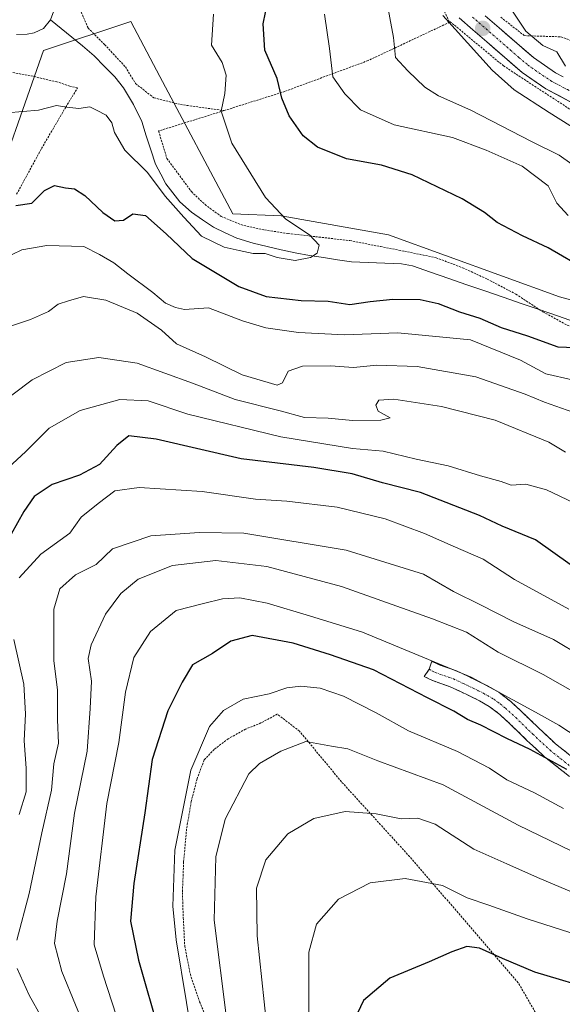
# Model space of a CAD drawing. Units: metres. Extents: x 583093 to 586514, y 4768265 to 4770621.
# Drawn here: x 585204 to 585336, y 4769433 to 4769673 of the extents above; entities that cross this region are included whole.
import ezdxf

# ---------------------------------------------------------------- set-up
doc = ezdxf.new("R2010")
doc.units = ezdxf.units.M
doc.header["$MEASUREMENT"] = 0
for name, pattern in [('TRAZO_Y_PUNTO', [1, 0.5, -0.25, 0, -0.25]), ('TRAZOS', [0.75, 0.5, -0.25]), ('TRAZOSX2', [1.5, 1, -0.5])]:
    doc.linetypes.add(name, pattern=pattern)
for name, color, linetype, lineweight in [('Alambrada', 19, 'TRAZOS', 0), ('Arbolado forestal CxS', 92, 'Continuous', 0), ('Camino', 19, 'TRAZOSX2', 0), ('Camino Cxs', 19, 'Continuous', 0), ('Camino eje', 19, 'TRAZO_Y_PUNTO', 0), ('Carátula', 7, 'Continuous', 5), ('Corriente natural lineal', 142, 'Continuous', 13), ('Curva de nivel maestra', 36, 'Continuous', 30), ('Curva de nivel normal', 36, 'Continuous', 0), ('Pista', 135, 'Continuous', 13), ('Pista Cxs', 135, 'Continuous', 0), ('Pista eje', 135, 'TRAZO_Y_PUNTO', 0), ('Prado CxS', 92, 'Continuous', 0), ('Punto de cota en terreno', 7, 'Continuous', 0)]:
    doc.layers.add(name, color=color, linetype=linetype, lineweight=lineweight)

# ---------------------------------------------------------------- blocks, each defined once
blk = doc.blocks.new('*U156')
at = {"layer": 'Prado CxS', "color": 92, "linetype": 'Continuous', "lineweight": 0}
blk.add_polyline3d([(585522.0375, 4769685.0403, 557.911), (585508.5925, 4769653.7005, 542.3085), (585494.3955, 4769629.3331, 522.8877), (585474.6447, 4769595.3489, 505.1215), (585457.8887, 4769572.2101, 490.7247), (585439.9685, 4769542.7019, 478.2366), (585432.6523, 4769530.4001, 484.3208), (585397.0067, 4769568.6621, 480.4822), (585384.7907, 4769577.9857, 479.9285), (585369.8711, 4769595.8183, 481.4795), (585335.5671, 4769605.1731, 473.4106), (585293.9463, 4769620.3011, 470.6049), (585267.8425, 4769624.9497, 469.8792), (585256.0445, 4769625.4411, 469.3977), (585238.2923, 4769658.8829, 468.4334), (585231.1853, 4769672.2711, 467.9763), (585209.9421, 4769665.1937, 468.4489), (585195.7795, 4769625.0861, 477.0673)], dxfattribs=at)
blk = doc.blocks.new('*U196')
at = {"layer": 'Curva de nivel normal', "color": 36, "linetype": 'Continuous', "lineweight": 0}
for points in [[(585199.39, 4769410.28, 510), (585204.59, 4769409.51, 510), (585213.18, 4769407.47, 510), (585217.06, 4769408.02, 510), (585217.63, 4769410.14, 510), (585217.18, 4769412.41, 510), (585212.44, 4769424.32, 510), (585206.44, 4769434.98, 510), (585203.55, 4769441.54, 510)], [(585203.47, 4769448.44, 510), (585206.46, 4769459.78, 510), (585209.52, 4769474.58, 510), (585211.85, 4769484.97, 510), (585212.46, 4769491.4, 510), (585213.6, 4769496.44, 510), (585213.31, 4769502.12, 510), (585213.35, 4769509.3, 510), (585212.48, 4769516.54, 510), (585212.48, 4769529.1, 510), (585213.88, 4769534.06, 510), (585217.72, 4769537.45, 510), (585222.72, 4769539.93, 510), (585226.72, 4769543.79, 510), (585236.06, 4769546.91, 510), (585247.88, 4769547.74, 510), (585258.68, 4769547.56, 510), (585283.61, 4769543.48, 510), (585302.47, 4769537.6, 510), (585309.8, 4769533.34, 510), (585316.36, 4769530.15, 510), (585324.48, 4769526.02, 510), (585334.12, 4769521.67, 510), (585341.22, 4769517.42, 510)]]:
    blk.add_polyline3d(points, dxfattribs=at)
blk = doc.blocks.new('*U249')
at = {"layer": 'Curva de nivel maestra', "color": 36, "linetype": 'Continuous', "lineweight": 30}
blk.add_polyline3d([(585337.41, 4769489.96, 525), (585328.43, 4769494.86, 525), (585322.74, 4769497.53, 525), (585316.4, 4769500.82, 525), (585313.19, 4769502.15, 525), (585309.88, 4769504.22, 525), (585303.49, 4769507.46, 525), (585290.31, 4769514.29, 525), (585279.84, 4769517.92, 525), (585270.77, 4769520.77, 525), (585260.78, 4769522.69, 525), (585255.58, 4769521.31, 525), (585251.11, 4769518.24, 525), (585246.18, 4769515.53, 525), (585243.68, 4769511.32, 525), (585240.22, 4769504.33, 525), (585236.38, 4769492.42, 525), (585234.58, 4769479.46, 525), (585231.96, 4769462.18, 525), (585231.13, 4769453.01, 525), (585233.03, 4769443.57, 525), (585238.15, 4769425.68, 525)], dxfattribs=at)
blk = doc.blocks.new('*U251')
at = {"layer": 'Curva de nivel maestra', "color": 36, "linetype": 'Continuous', "lineweight": 30}
blk.add_polyline3d([(585338.22, 4769539.95, 500), (585329.78, 4769545.99, 500), (585321.61, 4769549.32, 500), (585316.1, 4769551.88, 500), (585301.72, 4769557.49, 500), (585292.51, 4769559.82, 500), (585285.11, 4769562.05, 500), (585275.75, 4769563.58, 500), (585258.09, 4769565.68, 500), (585237.33, 4769570.53, 500), (585230.71, 4769571.3, 500), (585227.82, 4769568.95, 500), (585223.53, 4769564.29, 500), (585218.72, 4769561.7, 500), (585212.06, 4769559.48, 500), (585207.67, 4769556.55, 500), (585205.1, 4769552.89, 500), (585202.07, 4769547.32, 500)], dxfattribs=at)
blk = doc.blocks.new('*U264')
at = {"layer": 'Curva de nivel maestra', "color": 36, "linetype": 'Continuous', "lineweight": 30}
blk.add_polyline3d([(585359.94, 4769430.78, 550), (585345.44, 4769435.91, 550), (585329.56, 4769440.57, 550), (585321.68, 4769443.96, 550), (585316.14, 4769446.45, 550), (585313.07, 4769446.87, 550), (585309.35, 4769445.59, 550), (585303.85, 4769443.09, 550), (585294.28, 4769439.18, 550), (585287.86, 4769433.68, 550), (585285.74, 4769429.2, 550)], dxfattribs=at)
blk = doc.blocks.new('5PATER')
at = {"layer": 'Carátula', "linetype": 'Continuous', "lineweight": 5}
h = blk.add_hatch(color=250, dxfattribs=at)
edge = h.paths.add_edge_path()
edge.add_ellipse((0, 0.01), major_axis=(-1.33, -1.34), ratio=0.999422, start_angle=0, end_angle=360)

msp = doc.modelspace()

# ---------------------------------------------------------------- linework, layer by layer
at = {"layer": 'Alambrada', "color": 19, "linetype": 'TRAZOS', "lineweight": 0}
for points in [[(585281.8, 4769797.05, 469.13), (585285.26, 4769790.31, 472.24), (585287.98, 4769781.68, 473.21), (585290.62, 4769766.09, 477.2), (585295.31, 4769741.04, 481.74), (585298.58, 4769724.67, 484.39), (585299.1, 4769713.82, 485.68), (585299.89, 4769701.93, 487.01), (585301.19, 4769692.66, 488.13), (585303.69, 4769683.01, 488.57), (585305.61, 4769678.8, 489.71), (585308.82, 4769672.1, 489.79)], [(585218.5, 4769675.98, 467.02), (585220.78, 4769670.69, 466.88), (585224.81, 4769666.66, 467.33), (585229.86, 4769661.22, 467.63), (585232.35, 4769657.17, 467.54), (585236.78, 4769653.68, 467.53), (585243.3, 4769652.06, 468.4), (585253.91, 4769650.56, 469.96)], [(585378.72, 4769627.63, 493.25), (585351.82, 4769644.25, 492.99), (585338.69, 4769650.54, 492), (585321.98, 4769661.45, 491.54), (585309.01, 4769672.21, 489.88), (585308.82, 4769672.1, 489.79)], [(585321.31, 4769673.31, 493.13), (585327.05, 4769668.83, 493.78), (585335.93, 4769668.54, 497.83), (585340.01, 4769667.05, 498.42)], [(585308.82, 4769672.1, 489.79), (585289, 4769662.76, 482.43), (585268.71, 4769655.25, 475.3), (585253.91, 4769650.56, 469.96)], [(585203.37, 4769630.18, 474.54), (585209.43, 4769641.31, 472.17), (585215.34, 4769651.38, 469.9), (585218.21, 4769656.11, 469.24), (585216.33, 4769656.49, 469.25), (585213.19, 4769657.57, 468.88), (585207.39, 4769658.92, 468.36), (585200.71, 4769660.18, 468.04)], [(585253.91, 4769650.56, 469.96), (585237.94, 4769645.6, 467.51), (585239.98, 4769638.91, 468.47), (585245.94, 4769630.83, 468.59), (585249.26, 4769627.67, 468.75), (585253.17, 4769624.8, 469.07), (585257.98, 4769622.77, 469.26), (585263.77, 4769621.48, 469.52), (585269.53, 4769620.6, 469.74), (585276.19, 4769619.84, 470.09), (585284.51, 4769618.89, 470.26), (585292.01, 4769617.43, 470.4), (585297.82, 4769616.3, 470.6), (585305.53, 4769614.72, 471.11), (585312.01, 4769612.26, 471.64), (585317.98, 4769609.52, 472.01), (585324.98, 4769605.83, 472.52), (585331.57, 4769601.52, 473.18), (585337.47, 4769598.29, 473.52), (585343.53, 4769596.17, 474.12), (585350.89, 4769594.77, 474.27), (585356.42, 4769593.99, 474.48)], [(585331.55, 4769427.57, 555.54), (585325.57, 4769438.01, 552.05), (585299.11, 4769468.75, 543.17), (585282.51, 4769486.99, 537.27), (585272.28, 4769499.35, 533.85), (585266.87, 4769503.49, 532.89), (585262.89, 4769501.34, 532.56), (585259.14, 4769499.84, 532.29), (585254.94, 4769497.51, 532.06), (585251.49, 4769494.9, 531.83), (585249.07, 4769492.34, 531.2), (585247.32, 4769487.74, 530.88), (585245.92, 4769482.22, 531.01), (585244.78, 4769475.54, 530.9), (585244.05, 4769467.46, 531.29), (585243.76, 4769460.05, 531.46), (585243.96, 4769453.89, 531.42), (585244.33, 4769446.92, 531.04), (585245.69, 4769440.1, 531.04), (585247.94, 4769433.41, 531.81), (585250.46, 4769427.25, 532.12)]]:
    msp.add_polyline3d(points, dxfattribs=at)
at = {"layer": 'Arbolado forestal CxS', "color": 92, "linetype": 'Continuous', "lineweight": 0}
for points in [[(585195.78, 4769625.09, 477.07), (585209.94, 4769665.19, 468.45), (585231.19, 4769672.27, 467.98), (585238.29, 4769658.88, 468.43), (585256.04, 4769625.44, 469.4), (585267.84, 4769624.95, 469.88), (585293.95, 4769620.3, 470.6), (585335.57, 4769605.17, 473.41), (585369.87, 4769595.82, 481.48), (585384.79, 4769577.99, 479.93), (585397.01, 4769568.66, 480.48), (585432.65, 4769530.4, 484.32), (585427, 4769520.9, 491.43), (585420.07, 4769479.5, 515.88), (585410.36, 4769452.67, 528.74), (585392.31, 4769430.78, 544.3)], [(585432.65, 4769530.4, 484.32), (585397.01, 4769568.66, 480.48), (585384.79, 4769577.99, 479.93), (585369.87, 4769595.82, 481.48), (585335.57, 4769605.17, 473.41), (585293.95, 4769620.3, 470.6), (585267.84, 4769624.95, 469.88), (585256.04, 4769625.44, 469.4), (585238.29, 4769658.88, 468.43), (585231.19, 4769672.27, 467.98), (585209.94, 4769665.19, 468.45), (585195.78, 4769625.09, 477.07)]]:
    msp.add_polyline3d(points, dxfattribs=at)
at = {"layer": 'Camino', "color": 19, "linetype": 'TRAZOSX2', "lineweight": 0}
for points in [[(585340.55, 4769491.57), (585334.64, 4769496.26), (585330.54, 4769500.08), (585326.35, 4769504.16), (585323.76, 4769506.54), (585320.79, 4769508.84), (585318.06, 4769510.39), (585315.52, 4769511.64), (585313.13, 4769512.8), (585310.53, 4769514.01), (585308.12, 4769514.83), (585306.16, 4769515.55), (585305.44, 4769515.91), (585304.51, 4769516.37), (585303.82, 4769514.41)], [(585303.82, 4769514.41), (585302.66, 4769512.67), (585303.59, 4769512.21), (585304.52, 4769511.74), (585306.73, 4769510.93), (585308.98, 4769510.16), (585311.35, 4769509.06), (585313.7, 4769507.92), (585316.13, 4769506.73), (585318.49, 4769505.39), (585321.09, 4769503.37), (585323.51, 4769501.15), (585327.68, 4769497.09), (585331.94, 4769493.12), (585338.04, 4769488.28)]]:
    msp.add_lwpolyline(points, dxfattribs=at)
at = {"layer": 'Camino Cxs', "color": 19, "linetype": 'Continuous', "lineweight": 0}
msp.add_polyline3d([(585338.04, 4769488.28, 525.49), (585334.99, 4769490.7, 525.34), (585331.94, 4769493.12, 525.08), (585329.81, 4769495.11, 524.42), (585327.68, 4769497.09, 523.38), (585325.6, 4769499.12, 522.6), (585323.51, 4769501.15, 522.45), (585321.09, 4769503.37, 521.86), (585318.49, 4769505.39, 522.09), (585316.13, 4769506.73, 522.1), (585313.7, 4769507.92, 521.81), (585311.35, 4769509.06, 521.67), (585308.98, 4769510.16, 522.07), (585306.73, 4769510.93, 522.45), (585304.52, 4769511.74, 522.4), (585303.59, 4769512.21, 522.3), (585302.66, 4769512.67, 522.21), (585303.82, 4769514.41, 521.12), (585304.51, 4769516.37, 519.97), (585305.44, 4769515.91, 520.04), (585306.16, 4769515.55, 520.1), (585308.12, 4769514.83, 520.05), (585310.53, 4769514.01, 519.88), (585313.13, 4769512.8, 519.87), (585315.52, 4769511.64, 519.92), (585318.06, 4769510.39, 519.84), (585320.79, 4769508.84, 520), (585323.76, 4769506.54, 520.13), (585326.35, 4769504.16, 520.76), (585328.45, 4769502.12, 520.97), (585330.54, 4769500.08, 521.49), (585332.59, 4769498.17, 522.16), (585334.64, 4769496.26, 522.76), (585337.6, 4769493.92, 523.52)], dxfattribs=at)
at = {"layer": 'Camino eje', "color": 19, "linetype": 'TRAZO_Y_PUNTO', "lineweight": 0}
msp.add_lwpolyline([(585303.82, 4769514.41), (585304.7, 4769513.97), (585305.34, 4769513.65), (585307.43, 4769512.88), (585308.55, 4769512.5), (585309.76, 4769512.09), (585312.24, 4769510.93), (585314.61, 4769509.78), (585315.83, 4769509.19), (585317.1, 4769508.56), (585319.64, 4769507.12), (585321.13, 4769505.97), (585322.43, 4769504.96), (585324.93, 4769502.66), (585329.11, 4769498.59), (585333.29, 4769494.69), (585339.3, 4769489.93)], dxfattribs=at)
at = {"layer": 'Corriente natural lineal', "color": 142, "linetype": 'Continuous', "lineweight": 13}
for points in [[(585211.6, 4769672.67, 466.56), (585212.48, 4769674.86, 466.41)], [(585203.33, 4769669.09, 466.84), (585205.92, 4769669.16, 466.79), (585207.68, 4769669.49, 466.89), (585209.93, 4769670.61, 466.93), (585211.6, 4769672.67, 466.56)], [(585339.49, 4769599.02, 473.56), (585335.08, 4769600.54, 473.28), (585330.67, 4769602.06, 473.08), (585326.26, 4769603.58, 472.75), (585321.85, 4769605.1, 472.45), (585317.44, 4769606.62, 472.36), (585313.03, 4769608.14, 472.18), (585308.62, 4769609.66, 471.88), (585304.22, 4769611.18, 471.51), (585299.81, 4769612.7, 470.97), (585297.13, 4769613.2, 470.71), (585293.06, 4769613.37, 470.62), (585289, 4769613.55, 470.05), (585284.93, 4769613.72, 469.84), (585281.52, 4769614.23, 470.42), (585278.11, 4769614.75, 470.32), (585274.7, 4769615.26, 470.16), (585271.25, 4769615.94, 469.94), (585267.8, 4769616.61, 469.82), (585264.38, 4769617.43, 469.7), (585260.96, 4769618.24, 469.66), (585256.98, 4769619.48, 469.58), (585254.15, 4769620.81, 469.36), (585251.31, 4769622.13, 469.28), (585248.63, 4769623.96, 469.38), (585245.95, 4769625.79, 469.34), (585243.15, 4769628.36, 469.3), (585241.46, 4769630.52, 469.04), (585239.76, 4769632.68, 469.23), (585238.47, 4769635.11, 469.28), (585237.17, 4769637.53, 468.9), (585236.07, 4769640.98, 468.18), (585234.97, 4769644.42, 467.73), (585233.87, 4769647.87, 467.56), (585231.88, 4769652.08, 467.32), (585229.44, 4769656.08, 467.66), (585227.29, 4769658.77, 467.67), (585224.77, 4769661.33, 467.7), (585222.24, 4769663.88, 467.48), (585219.42, 4769666.36, 467.17), (585216.81, 4769668.46, 466.87), (585214.21, 4769670.57, 466.84), (585211.6, 4769672.67, 466.56)]]:
    msp.add_polyline3d(points, dxfattribs=at)
at = {"layer": 'Curva de nivel maestra', "color": 36, "linetype": 'Continuous', "lineweight": 30}
for points in [[(585342.36, 4769611.58, 475), (585332.82, 4769617.1, 475), (585326.55, 4769620.02, 475), (585320.42, 4769623.29, 475), (585317.37, 4769625.71, 475), (585311.89, 4769629.06, 475), (585299.72, 4769634.94, 475), (585292.24, 4769637.26, 475), (585283.73, 4769638.78, 475), (585276.62, 4769641.63, 475), (585273.18, 4769644.4, 475), (585269.78, 4769649.28, 475), (585267.97, 4769653.63, 475), (585266.82, 4769658.37, 475), (585263.84, 4769665.27, 475), (585263.4, 4769671.68, 475), (585265.16, 4769680.06, 475)], [(585203.19, 4769627.43, 475), (585207.09, 4769627.98, 475), (585210.17, 4769631.09, 475), (585212.62, 4769632.34, 475), (585215.27, 4769631.71, 475), (585217.48, 4769631.52, 475), (585219.98, 4769629.9, 475), (585224.34, 4769625.71, 475), (585227.3, 4769623.68, 475), (585229.39, 4769623.83, 475), (585231.68, 4769625.38, 475), (585234.75, 4769625.02, 475), (585239.81, 4769620.5, 475), (585246.17, 4769614.49, 475), (585257.52, 4769607.68, 475), (585264.13, 4769605.23, 475), (585272.66, 4769604.28, 475), (585279.27, 4769604.12, 475), (585284.54, 4769603.33, 475), (585289.46, 4769604.06, 475), (585294.99, 4769604.64, 475), (585301.63, 4769604.51, 475), (585306.05, 4769603.53, 475), (585311.22, 4769601.5, 475), (585316.16, 4769599.98, 475), (585321.4, 4769597.7, 475), (585327.82, 4769595.67, 475), (585335.18, 4769593.03, 475), (585339.39, 4769592.82, 475)]]:
    msp.add_polyline3d(points, dxfattribs=at)
at = {"layer": 'Curva de nivel normal', "color": 36, "linetype": 'Continuous', "lineweight": 0}
for points in [[(585293.36, 4769678.05, 485), (585295.17, 4769668.4, 485), (585295.64, 4769663.53, 485), (585298.7, 4769660.29, 485), (585302.78, 4769656.25, 485), (585306.1, 4769654.14, 485), (585314.01, 4769650.68, 485), (585328.74, 4769643.03, 485), (585335.54, 4769639.72, 485), (585341.09, 4769635.71, 485)], [(585323.86, 4769675.25, 495), (585327.39, 4769669.95, 495), (585331.54, 4769666.44, 495), (585334.96, 4769664.85, 495), (585337.05, 4769661.42, 495)], [(585201.08, 4769649.99, 470), (585208.72, 4769650.66, 470), (585213.06, 4769651.82, 470), (585215.59, 4769651.38, 470), (585218.57, 4769651.07, 470), (585221.25, 4769651.48, 470), (585222.81, 4769650.7, 470), (585225.16, 4769649.46, 470), (585226.59, 4769647.62, 470), (585227.21, 4769645.2, 470), (585229.72, 4769640.96, 470), (585235.24, 4769635.52, 470), (585239.58, 4769629.73, 470), (585244.11, 4769624.59, 470), (585248.39, 4769619.98, 470), (585253.93, 4769617.25, 470), (585257.55, 4769616.49, 470), (585260.98, 4769615.72, 470), (585263.88, 4769615.77, 470), (585266.82, 4769614.73, 470), (585271.23, 4769614.05, 470), (585274.93, 4769614.73, 470), (585276.55, 4769615.84, 470), (585277.1, 4769617.79, 470), (585274.71, 4769620.26, 470), (585268.98, 4769624.08, 470), (585264, 4769629.43, 470), (585255.82, 4769642.59, 470), (585253.23, 4769650.45, 470), (585254.06, 4769654.74, 470), (585254.45, 4769659.17, 470), (585253.42, 4769662.28, 470), (585250.83, 4769666.54, 470), (585251.36, 4769674.09, 470)], [(585278.34, 4769674.05, 480), (585279.56, 4769665.7, 480), (585280.4, 4769658.82, 480), (585283.31, 4769654.62, 480), (585287.13, 4769650.77, 480), (585295.31, 4769647.1, 480), (585309.53, 4769643.98, 480), (585317.7, 4769640.92, 480), (585326.51, 4769637.06, 480), (585332.86, 4769632.2, 480), (585334.97, 4769627.97, 480), (585337.68, 4769625.02, 480)], [(585307.2, 4769673.76, 490), (585319.19, 4769660.41, 490), (585324.56, 4769655.64, 490), (585333.09, 4769650.07, 490), (585351.65, 4769638.39, 490), (585374.76, 4769621.9, 490)], [(585199.94, 4769614.36, 480), (585204.61, 4769616.6, 480), (585210.73, 4769617.67, 480), (585219.72, 4769617.46, 480), (585223.59, 4769615.51, 480), (585227.02, 4769613.47, 480), (585230.44, 4769610.8, 480), (585236.59, 4769606.22, 480), (585239.61, 4769603.64, 480), (585242.05, 4769602.56, 480), (585244.24, 4769602.1, 480), (585250.11, 4769602.51, 480), (585258.41, 4769599.37, 480), (585264.07, 4769597.63, 480), (585272.07, 4769596.46, 480), (585283.27, 4769595.9, 480), (585296.21, 4769596.4, 480), (585313.94, 4769594.7, 480), (585326.13, 4769589.71, 480), (585332.27, 4769586.42, 480), (585338.72, 4769584.94, 480)], [(585338.88, 4769577.09, 485), (585331.94, 4769579.49, 485), (585327.24, 4769581.48, 485), (585315.24, 4769585.65, 485), (585300.91, 4769588.21, 485), (585291.15, 4769588.55, 485), (585285.4, 4769587.96, 485), (585279.8, 4769588.36, 485), (585273.04, 4769588.28, 485), (585269.53, 4769587.08, 485), (585268.15, 4769584.25, 485), (585266.86, 4769583.63, 485), (585258.28, 4769586.17, 485), (585249.38, 4769590.6, 485), (585242.31, 4769593.75, 485), (585238.69, 4769597.08, 485), (585232.77, 4769601.21, 485), (585225.12, 4769604.36, 485), (585219.65, 4769605.25, 485), (585215.98, 4769604.24, 485), (585213.48, 4769603.42, 485), (585211.16, 4769601.64, 485), (585206.75, 4769599.64, 485), (585199.93, 4769597.41, 485)], [(585197.84, 4769577.95, 490), (585207.18, 4769584.96, 490), (585215.47, 4769589.15, 490), (585223.4, 4769590.38, 490), (585232.75, 4769589.04, 490), (585246.21, 4769584.16, 490), (585256.6, 4769580.15, 490), (585267.55, 4769577.44, 490), (585273.51, 4769575.77, 490), (585279.22, 4769575.6, 490), (585285.19, 4769575.03, 490), (585292.12, 4769575.16, 490), (585294.32, 4769575.71, 490), (585291.46, 4769577.34, 490), (585290.83, 4769578.81, 490), (585291.61, 4769580.03, 490), (585295.26, 4769580.24, 490), (585306.83, 4769578.45, 490), (585319.94, 4769575.09, 490), (585333.01, 4769569.76, 490), (585337.1, 4769567.34, 490)], [(585340.77, 4769554.17, 495), (585332.46, 4769558.15, 495), (585327.4, 4769559.5, 495), (585323.84, 4769559.26, 495), (585321.41, 4769560.16, 495), (585316.35, 4769561.56, 495), (585308.46, 4769564.01, 495), (585300.73, 4769565.61, 495), (585292.68, 4769567.58, 495), (585285.15, 4769568.22, 495), (585267.73, 4769571.03, 495), (585245.07, 4769576.56, 495), (585235.4, 4769579.84, 495), (585228.52, 4769580.16, 495), (585218.86, 4769577.48, 495), (585211.3, 4769573.16, 495), (585205.61, 4769567.46, 495), (585200.28, 4769562.5, 495)], [(585204.01, 4769536.72, 505), (585209.27, 4769542.45, 505), (585216.34, 4769547.57, 505), (585219.13, 4769551.46, 505), (585223.24, 4769554.83, 505), (585227.27, 4769557.88, 505), (585233.26, 4769558.69, 505), (585248.58, 4769557.76, 505), (585261.58, 4769555.87, 505), (585269.16, 4769555.37, 505), (585281.44, 4769553.91, 505), (585293.16, 4769551.06, 505), (585302.73, 4769547.52, 505), (585309.74, 4769544.4, 505), (585316.98, 4769541.28, 505), (585324.6, 4769536.3, 505), (585337.86, 4769529.05, 505)], [(585221.04, 4769424.53, 515), (585214.4, 4769440.75, 515), (585212.58, 4769447.6, 515), (585213.24, 4769453.02, 515), (585215.55, 4769464.54, 515), (585217.48, 4769479.37, 515), (585220.58, 4769494.47, 515), (585221.31, 4769504.86, 515), (585221.59, 4769511.56, 515), (585220.81, 4769517.03, 515), (585221.57, 4769520.37, 515), (585225.04, 4769527.88, 515), (585228.78, 4769532.9, 515), (585232.97, 4769536.37, 515), (585241.37, 4769539.75, 515), (585251.86, 4769540.96, 515), (585264.28, 4769539.44, 515), (585282.48, 4769534.57, 515), (585304.69, 4769526.69, 515), (585312.91, 4769523.45, 515), (585320.7, 4769518.58, 515), (585331.62, 4769513.16, 515), (585343.5, 4769506.41, 515)], [(585340.18, 4769497.69, 520), (585335.43, 4769500.78, 520), (585329.74, 4769503.98, 520), (585314.09, 4769512.5, 520), (585287.64, 4769523.43, 520), (585274.71, 4769527.46, 520), (585264.4, 4769530.5, 520), (585257.76, 4769531.82, 520), (585253.49, 4769531.56, 520), (585248.87, 4769530.43, 520), (585242.23, 4769528.72, 520), (585236.02, 4769523.61, 520), (585231.94, 4769517.28, 520), (585229.88, 4769508.85, 520), (585228.28, 4769496.56, 520), (585225.39, 4769481.68, 520), (585222.71, 4769458.93, 520), (585222.28, 4769447.23, 520), (585224.51, 4769439.6, 520), (585229.75, 4769423.63, 520)], [(585203.98, 4769479, 505), (585205.68, 4769484.57, 505), (585205.73, 4769490.29, 505), (585205.18, 4769497.01, 505), (585205.57, 4769503.56, 505), (585205.12, 4769510.77, 505), (585202.66, 4769521.65, 505)], [(585336.61, 4769480.48, 530), (585329.48, 4769484.28, 530), (585322.8, 4769487.46, 530), (585318.57, 4769490.35, 530), (585310.79, 4769494.41, 530), (585298.85, 4769499.4, 530), (585290.95, 4769503.83, 530), (585282.96, 4769507.89, 530), (585277.32, 4769509.78, 530), (585272.57, 4769510.27, 530), (585269.19, 4769509.89, 530), (585264.86, 4769508.43, 530), (585258.59, 4769507.16, 530), (585253.77, 4769504.4, 530), (585250.39, 4769500.44, 530), (585245.81, 4769489.82, 530), (585241.9, 4769470.33, 530), (585241.39, 4769456.71, 530), (585242.21, 4769448.48, 530), (585247.28, 4769417.91, 530)], [(585254.5, 4769429.38, 535), (585251.5, 4769453.28, 535), (585251.87, 4769468.75, 535), (585254.14, 4769477.92, 535), (585259.9, 4769488.95, 535), (585262.52, 4769491.44, 535), (585267.73, 4769494.46, 535), (585273.82, 4769496.82, 535), (585280.1, 4769495.67, 535), (585284.02, 4769495.04, 535), (585291.36, 4769492.13, 535), (585307.24, 4769486.26, 535), (585325.5, 4769476.43, 535), (585341.1, 4769468.84, 535), (585347.78, 4769465.62, 535), (585353.94, 4769463.27, 535), (585360.66, 4769459.78, 535), (585370.25, 4769455.57, 535), (585388.23, 4769448.26, 535), (585396.88, 4769444.13, 535), (585401.01, 4769443.77, 535), (585405.32, 4769442.11, 535), (585414.38, 4769437.27, 535)], [(585264.24, 4769428.04, 540), (585261.94, 4769449.48, 540), (585261.8, 4769461.05, 540), (585264.08, 4769468, 540), (585269.4, 4769474.32, 540), (585275.73, 4769478.02, 540), (585283.36, 4769479.74, 540), (585290.91, 4769479.22, 540), (585297.03, 4769477.99, 540), (585301.13, 4769478.13, 540), (585305.32, 4769476.64, 540), (585314.7, 4769470.58, 540), (585322.78, 4769467.03, 540), (585330.28, 4769463.66, 540), (585341.24, 4769459.01, 540), (585369.41, 4769446.84, 540), (585375.72, 4769444.56, 540), (585394.08, 4769435.77, 540), (585409.77, 4769426.76, 540)], [(585399.49, 4769422.68, 545), (585378.88, 4769432.91, 545), (585361.34, 4769440.09, 545), (585351.41, 4769444.66, 545), (585344.08, 4769447.65, 545), (585338.08, 4769450.25, 545), (585327.74, 4769453.62, 545), (585318.4, 4769456.96, 545), (585313.14, 4769458.76, 545), (585307.08, 4769461.72, 545), (585298, 4769463.42, 545), (585289.45, 4769462.36, 545), (585281.78, 4769458.36, 545), (585276.39, 4769452.32, 545), (585274.57, 4769445.52, 545), (585274.52, 4769429.58, 545)]]:
    msp.add_polyline3d(points, dxfattribs=at)
at = {"layer": 'Pista', "color": 135, "linetype": 'Continuous', "lineweight": 13}
for points in [[(585342.84, 4769650.3), (585338.52, 4769652.54), (585332.29, 4769655.87), (585326.49, 4769659.85), (585322.18, 4769663.58), (585317.9, 4769667.33), (585314.52, 4769670.25), (585311.14, 4769673.18)], [(585317.5, 4769673.69), (585320.89, 4769670.77), (585325.17, 4769667.02), (585329.28, 4769663.47), (585334.66, 4769659.77), (585336.51, 4769658.79)]]:
    msp.add_lwpolyline(points, dxfattribs=at)
at = {"layer": 'Pista Cxs', "color": 135, "linetype": 'Continuous', "lineweight": 0}
for points in [[(585338.52, 4769652.54, 493.52), (585335.41, 4769654.21, 493.49), (585332.29, 4769655.87, 492.82), (585329.39, 4769657.86, 492.63), (585326.49, 4769659.85, 492.22), (585324.34, 4769661.72, 492.16), (585322.18, 4769663.58, 492.56), (585320.04, 4769665.46, 491.87), (585317.9, 4769667.33, 491.64), (585314.52, 4769670.25, 491.08), (585311.14, 4769673.18, 490.8)], [(585317.5, 4769673.69, 491.99), (585320.89, 4769670.77, 492.6), (585323.03, 4769668.9, 492.74), (585325.17, 4769667.02, 493.05), (585327.23, 4769665.25, 493.37), (585329.28, 4769663.47, 493.68), (585331.97, 4769661.62, 494.09), (585334.66, 4769659.77, 494.16), (585336.51, 4769658.79, 494.22)]]:
    msp.add_polyline3d(points, dxfattribs=at)
at = {"layer": 'Pista eje', "color": 135, "linetype": 'TRAZO_Y_PUNTO', "lineweight": 0}
msp.add_lwpolyline([(585314.41, 4769673.37), (585316.01, 4769671.97), (585317.7, 4769670.51), (585319.4, 4769669.05), (585323.68, 4769665.3), (585325.73, 4769663.53), (585327.89, 4769661.66), (585330.58, 4769659.81), (585333.48, 4769657.82), (585334.4, 4769657.33), (585337.52, 4769655.67), (585339.73, 4769654.85), (585341.89, 4769653.73)], dxfattribs=at)
at = {"layer": 'Prado CxS', "color": 92, "linetype": 'Continuous', "lineweight": 0}
msp.add_polyline3d([(585432.65, 4769530.4, 484.32), (585397.01, 4769568.66, 480.48), (585384.79, 4769577.99, 479.93), (585369.87, 4769595.82, 481.48), (585335.57, 4769605.17, 473.41), (585293.95, 4769620.3, 470.6), (585267.84, 4769624.95, 469.88), (585256.04, 4769625.44, 469.4), (585238.29, 4769658.88, 468.43), (585231.19, 4769672.27, 467.98), (585209.94, 4769665.19, 468.45), (585195.78, 4769625.09, 477.07)], dxfattribs=at)

# ---------------------------------------------------------------- block references
at = {"layer": 'Curva de nivel maestra', "color": 36, "linetype": 'Continuous', "lineweight": 30}
for name in ['*U249', '*U251', '*U264']:
    msp.add_blockref(name, (0, 0), dxfattribs=at)
at = {"layer": 'Curva de nivel normal', "color": 36, "linetype": 'Continuous', "lineweight": 0}
msp.add_blockref('*U196', (0, 0), dxfattribs=at)
at = {"layer": 'Prado CxS', "color": 92, "linetype": 'Continuous', "lineweight": 0}
msp.add_blockref('*U156', (0, 0), dxfattribs=at)
at = {"layer": 'Punto de cota en terreno', "linetype": 'Continuous', "lineweight": 0}
msp.add_blockref('5PATER', (585316.9, 4769670.61, 492.02), dxfattribs=at)

doc.saveas('drawing.dxf')
